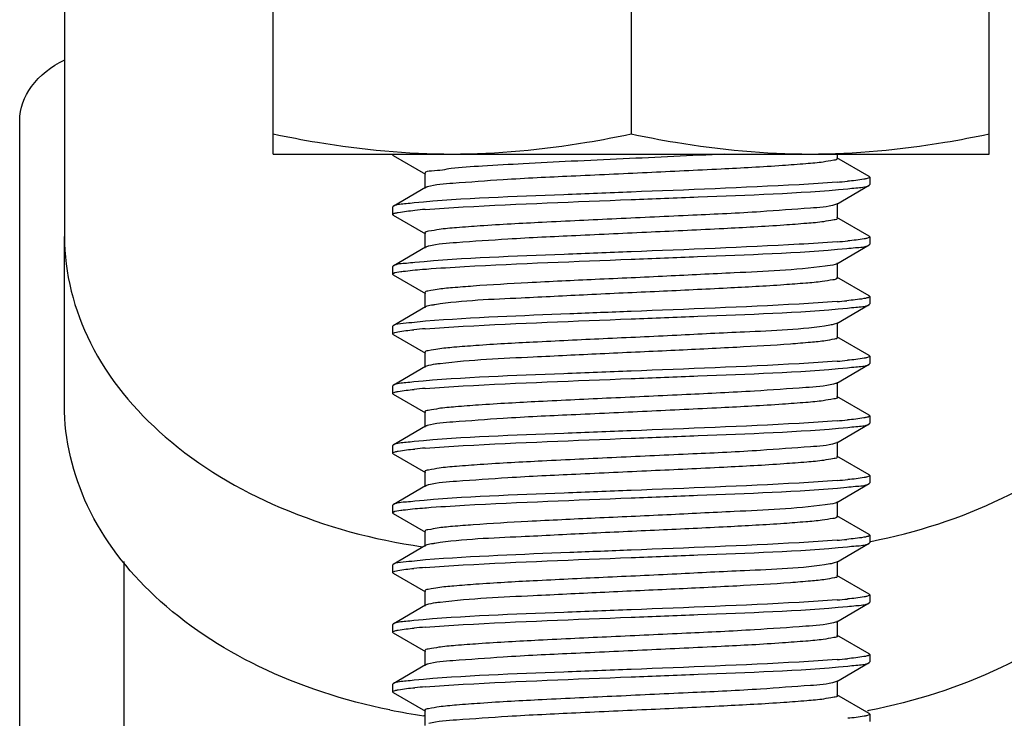
# Model space of a CAD drawing. Extents: x 503840 to 650663, y -66161 to 57098.
# Drawn here: x 623158 to 623256, y 23992 to 24061 of the extents above; entities that cross this region are included whole.
import ezdxf

# ---------------------------------------------------------------- set-up
doc = ezdxf.new("R2010")
doc.units = 0
doc.header["$LTSCALE"] = 1000
doc.header["$MEASUREMENT"] = 0

msp = doc.modelspace()

# ---------------------------------------------------------------- linework, layer by layer
at = {"linetype": 'Continuous'}
for p, q in [((623183.251, 24048.086), (623183.251, 24226.44)), ((623254.592, 24048.086), (623254.592, 24226.44)), ((623218.921, 24224.431), (623218.921, 24050.094)), ((623162.443, 24154.423), (623162.443, 24039.855)), ((623157.984, 23044.581), (623157.984, 24051.416)), ((623183.251, 24048.086), (623254.592, 24048.086)), ((623195.197, 24047.946), (623195.141, 24048.011)), ((623195.197, 24047.946), (623198.424, 24046.078)), ((623242.646, 24045.847), (623239.419, 24047.715)), ((623239.484, 24047.64), (623239.484, 24048.086)), ((623198.359, 24046.153), (623198.359, 24044.667)), ((623242.646, 24045.847), (623242.702, 24045.781)), ((623242.702, 24045.782), (623242.702, 24045.039)), ((623198.424, 24044.742), (623195.197, 24042.874)), ((623239.419, 24043.106), (623242.646, 24044.974)), ((623242.646, 24044.974), (623242.702, 24045.039)), ((623195.197, 24042.874), (623195.141, 24042.809)), ((623195.141, 24042.809), (623195.141, 24042.066)), ((623239.419, 24043.106), (623239.301, 24043.055)), ((623239.484, 24041.695), (623239.484, 24043.181)), ((623195.197, 24042.001), (623195.141, 24042.066)), ((623195.197, 24042.001), (623198.424, 24040.133)), ((623242.646, 24039.902), (623239.419, 24041.77)), ((623162.443, 24023.04), (623162.443, 24039.855)), ((623198.359, 24040.208), (623198.359, 24038.722)), ((623242.646, 24039.902), (623242.702, 24039.837)), ((623242.702, 24039.837), (623242.702, 24039.094)), ((623198.424, 24038.797), (623195.197, 24036.929)), ((623239.419, 24037.161), (623242.646, 24039.029)), ((623242.646, 24039.029), (623242.702, 24039.093)), ((623195.197, 24036.929), (623195.141, 24036.864)), ((623195.141, 24036.864), (623195.141, 24036.121)), ((623198.363, 24036.619), (623198.53, 24036.632)), ((623239.484, 24035.749), (623239.484, 24037.236)), ((623195.197, 24036.056), (623195.141, 24036.121)), ((623195.197, 24036.056), (623198.424, 24034.188)), ((623242.646, 24033.957), (623239.419, 24035.825)), ((623198.359, 24034.263), (623198.359, 24032.777)), ((623242.646, 24033.957), (623242.702, 24033.891)), ((623242.702, 24033.892), (623242.702, 24033.149)), ((623198.424, 24032.852), (623195.197, 24030.984)), ((623239.419, 24031.215), (623242.646, 24033.083)), ((623242.646, 24033.083), (623242.702, 24033.149)), ((623195.197, 24030.984), (623195.141, 24030.919)), ((623195.141, 24030.919), (623195.141, 24030.176)), ((623239.484, 24029.804), (623239.484, 24031.291)), ((623195.197, 24030.111), (623195.141, 24030.176)), ((623195.197, 24030.111), (623198.424, 24028.243)), ((623242.646, 24028.012), (623239.419, 24029.88)), ((623198.359, 24028.318), (623198.359, 24026.832)), ((623242.646, 24028.012), (623242.702, 24027.947)), ((623242.702, 24027.947), (623242.702, 24027.203)), ((623198.424, 24026.907), (623195.197, 24025.039)), ((623198.514, 24026.948), (623198.424, 24026.907)), ((623239.419, 24025.27), (623242.646, 24027.138)), ((623242.646, 24027.138), (623242.702, 24027.203)), ((623195.197, 24025.039), (623195.141, 24024.974)), ((623195.141, 24024.974), (623195.141, 24024.231)), ((623239.484, 24023.859), (623239.484, 24025.346)), ((623195.197, 24024.166), (623195.141, 24024.231)), ((623195.197, 24024.166), (623198.424, 24022.298)), ((623242.646, 24022.066), (623239.419, 24023.934)), ((623198.359, 24022.373), (623198.359, 24020.887)), ((623242.646, 24022.066), (623242.702, 24022.001)), ((623242.702, 24022.001), (623242.702, 24021.258)), ((623198.424, 24020.962), (623195.197, 24019.094)), ((623239.419, 24019.325), (623242.646, 24021.193)), ((623242.646, 24021.193), (623242.702, 24021.259)), ((623195.197, 24019.094), (623195.141, 24019.029)), ((623195.141, 24019.029), (623195.141, 24018.286)), ((623239.419, 24019.325), (623239.301, 24019.274)), ((623239.484, 24017.914), (623239.484, 24019.4)), ((623195.197, 24018.221), (623195.141, 24018.286)), ((623195.197, 24018.221), (623198.424, 24016.353)), ((623242.646, 24016.121), (623239.419, 24017.989)), ((623198.359, 24016.428), (623198.359, 24014.942)), ((623242.646, 24016.121), (623242.702, 24016.057)), ((623242.702, 24016.056), (623242.702, 24015.313)), ((623198.424, 24015.017), (623195.197, 24013.149)), ((623239.419, 24013.38), (623242.646, 24015.248)), ((623242.646, 24015.248), (623242.702, 24015.313)), ((623195.197, 24013.149), (623195.141, 24013.084)), ((623195.141, 24013.084), (623195.141, 24012.341)), ((623239.484, 24011.969), (623239.484, 24013.455)), ((623195.197, 24012.275), (623195.141, 24012.341)), ((623195.197, 24012.275), (623198.424, 24010.407)), ((623198.363, 24012.839), (623198.53, 24012.852)), ((623242.646, 24010.176), (623239.419, 24012.044)), ((623198.359, 24010.483), (623198.359, 24008.996)), ((623242.646, 24010.176), (623242.702, 24010.111)), ((623242.702, 24010.111), (623242.702, 24009.368)), ((623239.419, 24007.435), (623242.646, 24009.303)), ((623242.646, 24009.303), (623242.702, 24009.368)), ((623198.424, 24009.072), (623195.197, 24007.204)), ((623198.092, 24008.967), (623198.169, 24008.956)), ((623168.388, 23239.41), (623168.388, 24007.474)), ((623195.197, 24007.204), (623195.141, 24007.139)), ((623195.141, 24007.139), (623195.141, 24006.395)), ((623239.484, 24006.024), (623239.484, 24007.51)), ((623195.197, 24006.33), (623195.141, 24006.395)), ((623195.197, 24006.33), (623198.424, 24004.462)), ((623242.646, 24004.231), (623239.419, 24006.099)), ((623198.359, 24004.538), (623198.359, 24003.051)), ((623242.646, 24004.231), (623242.702, 24004.166)), ((623239.419, 24001.49), (623242.646, 24003.358)), ((623242.646, 24003.358), (623242.702, 24003.422)), ((623242.702, 24004.166), (623242.702, 24003.423)), ((623198.424, 24003.127), (623195.197, 24001.259)), ((623198.514, 24003.168), (623198.424, 24003.127)), ((623195.197, 24001.259), (623195.141, 24001.193)), ((623239.484, 24000.079), (623239.484, 24001.565)), ((623195.141, 24001.193), (623195.141, 24000.45)), ((623195.197, 24000.385), (623195.141, 24000.45)), ((623195.197, 24000.385), (623198.424, 23998.517)), ((623242.646, 23998.286), (623239.419, 24000.154)), ((623198.359, 23998.592), (623198.359, 23997.106)), ((623239.419, 23995.545), (623242.646, 23997.413)), ((623242.646, 23998.286), (623242.702, 23998.22)), ((623242.646, 23997.413), (623242.702, 23997.478)), ((623242.702, 23998.221), (623242.702, 23997.478)), ((623198.424, 23997.181), (623195.197, 23995.313)), ((623239.419, 23995.545), (623239.301, 23995.494)), ((623239.484, 23994.134), (623239.484, 23995.62)), ((623195.197, 23995.313), (623195.141, 23995.248)), ((623195.141, 23995.248), (623195.141, 23994.505)), ((623195.197, 23994.44), (623195.141, 23994.505)), ((623195.197, 23994.44), (623198.424, 23992.572)), ((623242.646, 23992.341), (623239.419, 23994.209)), ((623194.886, 23992.703), (623194.822, 23992.716)), ((623198.359, 23992.647), (623198.359, 23991.161)), ((623242.535, 23992.62), (623242.469, 23992.608)), ((623242.613, 23992.636), (623242.535, 23992.62)), ((623242.656, 23992.644), (623242.613, 23992.636)), ((623198.339, 23992.116), (623198.262, 23992.127)), ((623242.646, 23992.341), (623242.702, 23992.276)), ((623242.702, 23992.276), (623242.702, 23991.533))]:
    msp.add_line(p, q, dxfattribs=at)
for centre, radius, start, end in [((623234.188, 24112.671), 67.594, 274.45721, 275.33727), ((623203.629, 23975.489), 67.281, 94.4567, 95.35017), ((623238.853, 24044.353), 1.374, 287.90929, 289.04387), ((623199.486, 24035.8), 3.193, 103.46037, 104.3304), ((623234.263, 24105.831), 66.696, 274.45618, 275.37567), ((623234.065, 24102.246), 69.065, 274.45949, 275.27319), ((623203.457, 23965.647), 65.227, 94.44665, 95.44856), ((623234.201, 24094.68), 67.439, 274.45708, 275.34311), ((623203.497, 23959.222), 65.708, 94.45208, 95.42243), ((623234.188, 24088.89), 67.594, 274.45721, 275.33727), ((623238.853, 24020.573), 1.374, 287.90929, 289.04387), ((623203.629, 23951.709), 67.281, 94.4567, 95.35017), ((623199.486, 24012.02), 3.193, 103.46037, 104.3304), ((623234.263, 24082.05), 66.696, 274.45618, 275.37567), ((623234.065, 24078.465), 69.065, 274.45949, 275.27319), ((623203.457, 23941.866), 65.227, 94.44665, 95.44856), ((623234.201, 24070.899), 67.439, 274.45708, 275.34311), ((623203.497, 23935.441), 65.708, 94.45208, 95.42243), ((623234.188, 24065.109), 67.594, 274.45721, 275.33727), ((623238.853, 23996.792), 1.374, 287.90929, 289.04387), ((623203.629, 23927.928), 67.281, 94.4567, 95.35017), ((623206.747, 24052.002), 60.473, 258.68891, 261.93394)]:
    msp.add_arc(centre, radius, start, end, dxfattribs=at)
for points, knots in [([(623157.984, 24051.416), (623157.984, 24052.613), (623158.98, 24055.228), (623161.163, 24056.819), (623162.413, 24057.439)], [0, 0, 0, 0, 0.461863, 1, 1, 1, 1]), ([(623183.251, 24050.094), (623184.72, 24049.785), (623190.601, 24048.661), (623196.6, 24048.086), (623201.086, 24048.086)], [0, 0, 0, 0, 0.250789, 1, 1, 1, 1]), ([(623201.086, 24048.086), (623205.573, 24048.086), (623211.571, 24048.661), (623217.452, 24049.785), (623218.921, 24050.094)], [0, 0, 0, 0, 0.749211, 1, 1, 1, 1]), ([(623218.921, 24050.094), (623220.391, 24049.785), (623226.272, 24048.661), (623232.27, 24048.086), (623236.757, 24048.086)], [0, 0, 0, 0, 0.250789, 1, 1, 1, 1]), ([(623236.757, 24048.086), (623241.243, 24048.086), (623247.242, 24048.661), (623253.123, 24049.785), (623254.592, 24050.094)], [0, 0, 0, 0, 0.749211, 1, 1, 1, 1]), ([(623195.141, 24048.011), (623195.141, 24048.025), (623195.163, 24048.059), (623195.195, 24048.076), (623195.214, 24048.086)], [0, 0, 0, 0, 0.384576, 1, 1, 1, 1]), ([(623228.251, 24048.085), (623224.871, 24047.911), (623219.765, 24047.682), (623213.085, 24047.367), (623208.382, 24047.147), (623204.483, 24046.881), (623201.203, 24046.749), (623199.705, 24046.375), (623198.359, 24046.39), (623198.359, 24046.153)], [0, 0, 0, 0, 0.338564, 0.510837, 0.670229, 0.806445, 0.910702, 0.97638, 1, 1, 1, 1]), ([(623239.484, 24047.64), (623239.483, 24047.507), (623238.783, 24047.427), (623237.927, 24047.233), (623236.111, 24047.092), (623232.777, 24046.831), (623227.459, 24046.553), (623220.445, 24046.223), (623213.205, 24045.885), (623206.743, 24045.592), (623201.988, 24045.209), (623199.431, 24045.06), (623198.606, 24044.814)], [0, 0, 0, 0, 0.009703, 0.035887, 0.07813, 0.135078, 0.284815, 0.464601, 0.649729, 0.81476, 0.937049, 1, 1, 1, 1]), ([(623242.428, 24045.638), (623242.325, 24045.611), (623241.679, 24045.483), (623241.023, 24045.421), (623240.476, 24045.369)], [0, 0, 0, 0, 0.163341, 1, 1, 1, 1]), ([(623242.701, 24045.781), (623242.701, 24045.748), (623242.589, 24045.68), (623242.498, 24045.657), (623242.428, 24045.638)], [0, 0, 0, 0, 0.314295, 1, 1, 1, 1]), ([(623198.606, 24044.814), (623198.57, 24044.803), (623198.508, 24044.783), (623198.448, 24044.757), (623198.424, 24044.742)], [0, 0, 0, 0, 0.569522, 1, 1, 1, 1]), ([(623239.441, 24045.281), (623238.181, 24045.181), (623231.345, 24044.768), (623224.501, 24044.518), (623218.921, 24044.296)], [0, 0, 0, 0, 0.184553, 1, 1, 1, 1]), ([(623218.921, 24043.552), (623221.147, 24043.641), (623228.345, 24043.948), (623235.555, 24044.159), (623240.512, 24044.629)], [0, 0, 0, 0, 0.309073, 1, 1, 1, 1]), ([(623240.512, 24044.629), (623240.784, 24044.655), (623241.488, 24044.755), (623242.258, 24044.749), (623242.645, 24044.974)], [0, 0, 0, 0, 0.379133, 1, 1, 1, 1]), ([(623218.921, 24044.296), (623216.688, 24044.207), (623209.475, 24043.898), (623202.25, 24043.69), (623197.288, 24043.214)], [0, 0, 0, 0, 0.309586, 1, 1, 1, 1]), ([(623198.401, 24042.567), (623199.661, 24042.667), (623206.497, 24043.08), (623213.341, 24043.33), (623218.921, 24043.552)], [0, 0, 0, 0, 0.184541, 1, 1, 1, 1]), ([(623197.288, 24043.214), (623197.021, 24043.189), (623196.331, 24043.091), (623195.577, 24043.095), (623195.197, 24042.874)], [0, 0, 0, 0, 0.378727, 1, 1, 1, 1]), ([(623195.405, 24042.207), (623195.508, 24042.235), (623196.153, 24042.364), (623196.808, 24042.426), (623197.355, 24042.478)], [0, 0, 0, 0, 0.16229, 1, 1, 1, 1]), ([(623239.275, 24043.046), (623238.48, 24042.789), (623235.952, 24042.656), (623231.242, 24042.259), (623224.782, 24041.972), (623217.522, 24041.63), (623210.47, 24041.299), (623205.118, 24041.021), (623201.759, 24040.758), (623199.929, 24040.617), (623199.066, 24040.421), (623198.36, 24040.342), (623198.359, 24040.208)], [0, 0, 0, 0, 0.061098, 0.182334, 0.347135, 0.532706, 0.713328, 0.863975, 0.921317, 0.963856, 0.990226, 1, 1, 1, 1]), ([(623195.141, 24042.066), (623195.141, 24042.098), (623195.249, 24042.166), (623195.337, 24042.189), (623195.405, 24042.207)], [0, 0, 0, 0, 0.315177, 1, 1, 1, 1]), ([(623239.484, 24041.695), (623239.484, 24041.565), (623238.801, 24041.483), (623237.966, 24041.294), (623236.194, 24041.154), (623232.935, 24040.896), (623227.723, 24040.622), (623220.822, 24040.294), (623213.648, 24039.963), (623207.18, 24039.661), (623202.302, 24039.307), (623199.65, 24039.123), (623198.743, 24038.905)], [0, 0, 0, 0, 0.009517, 0.035128, 0.076492, 0.132277, 0.279305, 0.456588, 0.640385, 0.806077, 0.931494, 1, 1, 1, 1]), ([(623162.443, 24039.855), (623162.443, 24036.225), (623164.433, 24028.521), (623172.413, 24019.029), (623184.08, 24012.122), (623193.252, 24009.667), (623198.092, 24008.967)], [0, 0, 0, 0, 0.21365, 0.448299, 0.712201, 1, 1, 1, 1]), ([(623242.465, 24039.703), (623242.364, 24039.675), (623241.719, 24039.542), (623241.063, 24039.48), (623240.512, 24039.427)], [0, 0, 0, 0, 0.159053, 1, 1, 1, 1]), ([(623242.702, 24039.837), (623242.702, 24039.808), (623242.607, 24039.742), (623242.526, 24039.72), (623242.465, 24039.703)], [0, 0, 0, 0, 0.319254, 1, 1, 1, 1]), ([(623242.823, 24009.492), (623247.32, 24010.382), (623255.784, 24013.08), (623266.44, 24019.994), (623273.632, 24029.151), (623275.4, 24036.416), (623275.4, 24039.855)], [0, 0, 0, 0, 0.287091, 0.549791, 0.784575, 1, 1, 1, 1]), ([(623198.696, 24038.893), (623198.641, 24038.88), (623198.549, 24038.853), (623198.459, 24038.817), (623198.424, 24038.797)], [0, 0, 0, 0, 0.585672, 1, 1, 1, 1]), ([(623239.445, 24039.336), (623238.185, 24039.237), (623231.348, 24038.823), (623224.503, 24038.573), (623218.921, 24038.35)], [0, 0, 0, 0, 0.184509, 1, 1, 1, 1]), ([(623218.921, 24037.607), (623221.128, 24037.695), (623228.293, 24038), (623235.47, 24038.216), (623240.413, 24038.675)], [0, 0, 0, 0, 0.307895, 1, 1, 1, 1]), ([(623240.413, 24038.675), (623240.698, 24038.702), (623241.435, 24038.805), (623242.241, 24038.794), (623242.645, 24039.029)], [0, 0, 0, 0, 0.380051, 1, 1, 1, 1]), ([(623218.921, 24038.35), (623216.701, 24038.262), (623209.511, 24037.956), (623202.309, 24037.744), (623197.355, 24037.276)], [0, 0, 0, 0, 0.308784, 1, 1, 1, 1]), ([(623198.53, 24036.632), (623199.792, 24036.73), (623206.586, 24037.138), (623213.387, 24037.387), (623218.921, 24037.607)], [0, 0, 0, 0, 0.186017, 1, 1, 1, 1]), ([(623197.355, 24037.276), (623197.08, 24037.25), (623196.368, 24037.15), (623195.589, 24037.156), (623195.197, 24036.929)], [0, 0, 0, 0, 0.379378, 1, 1, 1, 1]), ([(623195.96, 24036.37), (623196.112, 24036.393), (623196.911, 24036.499), (623197.713, 24036.568), (623198.363, 24036.619)], [0, 0, 0, 0, 0.190958, 1, 1, 1, 1]), ([(623238.244, 24036.905), (623235.249, 24036.503), (623229.98, 24036.299), (623222.351, 24035.898), (623215.49, 24035.597), (623209.063, 24035.282), (623204.281, 24035.02), (623201.32, 24034.777), (623199.726, 24034.64), (623198.967, 24034.469), (623198.359, 24034.381), (623198.359, 24034.263)], [0, 0, 0, 0, 0.226556, 0.394464, 0.573122, 0.741029, 0.877994, 0.929534, 0.967621, 0.99116, 1, 1, 1, 1]), ([(623239.419, 24037.161), (623239.37, 24037.132), (623238.987, 24037), (623238.586, 24036.952), (623238.244, 24036.905)], [0, 0, 0, 0, 0.140461, 1, 1, 1, 1]), ([(623195.141, 24036.121), (623195.141, 24036.148), (623195.419, 24036.348), (623195.7, 24036.33), (623195.96, 24036.37)], [0, 0, 0, 0, 0.092798, 1, 1, 1, 1]), ([(623239.469, 24035.713), (623239.365, 24035.59), (623238.789, 24035.526), (623237.788, 24035.334), (623236.134, 24035.202), (623232.999, 24034.957), (623228.117, 24034.697), (623221.594, 24034.381), (623214.741, 24034.083), (623207.289, 24033.675), (623202.189, 24033.5), (623199.341, 24033.071)], [0, 0, 0, 0, 0.011937, 0.038615, 0.07957, 0.133598, 0.274096, 0.443272, 0.620779, 0.785256, 1, 1, 1, 1]), ([(623239.484, 24035.749), (623239.484, 24035.743), (623239.481, 24035.73), (623239.473, 24035.718), (623239.469, 24035.713)], [0, 0, 0, 0, 0.463467, 1, 1, 1, 1]), ([(623242.422, 24033.746), (623242.315, 24033.719), (623241.651, 24033.589), (623240.976, 24033.525), (623240.413, 24033.473)], [0, 0, 0, 0, 0.163149, 1, 1, 1, 1]), ([(623242.701, 24033.891), (623242.701, 24033.858), (623242.586, 24033.788), (623242.494, 24033.765), (623242.422, 24033.746)], [0, 0, 0, 0, 0.312916, 1, 1, 1, 1]), ([(623199.341, 24033.071), (623199.231, 24033.054), (623198.924, 24032.998), (623198.601, 24032.954), (623198.424, 24032.852)], [0, 0, 0, 0, 0.353551, 1, 1, 1, 1]), ([(623239.435, 24033.39), (623238.175, 24033.291), (623231.341, 24032.878), (623224.499, 24032.627), (623218.921, 24032.405)], [0, 0, 0, 0, 0.184619, 1, 1, 1, 1]), ([(623218.921, 24031.662), (623221.141, 24031.751), (623228.329, 24032.057), (623235.529, 24032.269), (623240.481, 24032.736)], [0, 0, 0, 0, 0.308711, 1, 1, 1, 1]), ([(623240.481, 24032.736), (623240.757, 24032.762), (623241.471, 24032.863), (623242.253, 24032.856), (623242.645, 24033.083)], [0, 0, 0, 0, 0.379419, 1, 1, 1, 1]), ([(623198.4, 24030.677), (623199.66, 24030.776), (623206.496, 24031.19), (623213.341, 24031.44), (623218.921, 24031.662)], [0, 0, 0, 0, 0.184504, 1, 1, 1, 1]), ([(623218.921, 24032.405), (623216.887, 24032.324), (623210.055, 24032.042), (623203.219, 24031.798), (623198.432, 24031.423)], [0, 0, 0, 0, 0.297814, 1, 1, 1, 1]), ([(623198.432, 24031.423), (623197.689, 24031.365), (623196.634, 24031.218), (623195.496, 24031.156), (623195.198, 24030.984)], [0, 0, 0, 0, 0.683777, 1, 1, 1, 1]), ([(623238.731, 24031.034), (623235.926, 24030.552), (623230.804, 24030.419), (623223.28, 24029.989), (623216.252, 24029.688), (623209.587, 24029.363), (623204.59, 24029.096), (623201.482, 24028.846), (623199.8, 24028.707), (623199.005, 24028.527), (623198.358, 24028.442), (623198.359, 24028.318)], [0, 0, 0, 0, 0.210773, 0.377666, 0.558838, 0.731273, 0.873076, 0.926648, 0.966309, 0.990838, 1, 1, 1, 1]), ([(623239.419, 24031.215), (623239.342, 24031.171), (623239.109, 24031.105), (623238.878, 24031.059), (623238.731, 24031.034)], [0, 0, 0, 0, 0.374139, 1, 1, 1, 1]), ([(623195.141, 24030.176), (623195.141, 24030.206), (623195.238, 24030.272), (623195.321, 24030.294), (623195.383, 24030.311)], [0, 0, 0, 0, 0.319044, 1, 1, 1, 1]), ([(623195.383, 24030.311), (623195.481, 24030.339), (623196.103, 24030.467), (623196.735, 24030.528), (623197.264, 24030.579)], [0, 0, 0, 0, 0.160861, 1, 1, 1, 1]), ([(623239.484, 24029.804), (623239.483, 24029.689), (623238.894, 24029.6), (623238.153, 24029.434), (623236.602, 24029.297), (623233.714, 24029.058), (623229.039, 24028.799), (623222.733, 24028.489), (623215.961, 24028.189), (623208.296, 24027.797), (623202.963, 24027.573), (623199.886, 24027.199)], [0, 0, 0, 0, 0.008683, 0.031763, 0.069103, 0.119686, 0.254361, 0.420111, 0.597552, 0.765912, 1, 1, 1, 1]), ([(623242.458, 24027.811), (623242.356, 24027.782), (623241.703, 24027.649), (623241.038, 24027.587), (623240.481, 24027.534)], [0, 0, 0, 0, 0.159502, 1, 1, 1, 1]), ([(623242.701, 24027.947), (623242.702, 24027.917), (623242.604, 24027.85), (623242.521, 24027.828), (623242.458, 24027.811)], [0, 0, 0, 0, 0.318137, 1, 1, 1, 1]), ([(623199.886, 24027.199), (623199.728, 24027.18), (623199.269, 24027.115), (623198.801, 24027.056), (623198.514, 24026.948)], [0, 0, 0, 0, 0.341642, 1, 1, 1, 1]), ([(623239.442, 24027.445), (623238.182, 24027.346), (623231.346, 24026.933), (623224.502, 24026.682), (623218.921, 24026.46)], [0, 0, 0, 0, 0.184538, 1, 1, 1, 1]), ([(623218.921, 24025.717), (623221.14, 24025.805), (623228.326, 24026.112), (623235.524, 24026.324), (623240.476, 24026.791)], [0, 0, 0, 0, 0.308641, 1, 1, 1, 1]), ([(623240.476, 24026.791), (623240.753, 24026.817), (623241.469, 24026.917), (623242.252, 24026.91), (623242.645, 24027.138)], [0, 0, 0, 0, 0.379512, 1, 1, 1, 1]), ([(623218.921, 24026.46), (623216.683, 24026.371), (623209.463, 24026.062), (623202.229, 24025.855), (623197.264, 24025.377)], [0, 0, 0, 0, 0.309919, 1, 1, 1, 1]), ([(623197.264, 24025.377), (623197.001, 24025.351), (623196.318, 24025.255), (623195.573, 24025.257), (623195.197, 24025.039)], [0, 0, 0, 0, 0.378482, 1, 1, 1, 1]), ([(623239.099, 24025.162), (623238.19, 24024.945), (623235.537, 24024.76), (623230.658, 24024.407), (623224.189, 24024.104), (623217.016, 24023.773), (623210.117, 24023.446), (623204.906, 24023.172), (623201.648, 24022.914), (623199.877, 24022.773), (623199.041, 24022.584), (623198.359, 24022.503), (623198.359, 24022.373)], [0, 0, 0, 0, 0.068576, 0.194029, 0.359725, 0.543506, 0.720761, 0.867753, 0.923531, 0.964877, 0.99049, 1, 1, 1, 1]), ([(623198.396, 24024.732), (623199.656, 24024.831), (623206.494, 24025.245), (623213.34, 24025.495), (623218.921, 24025.717)], [0, 0, 0, 0, 0.184493, 1, 1, 1, 1]), ([(623239.419, 24025.27), (623239.379, 24025.247), (623239.273, 24025.207), (623239.164, 24025.178), (623239.099, 24025.162)], [0, 0, 0, 0, 0.406881, 1, 1, 1, 1]), ([(623195.141, 24024.231), (623195.141, 24024.261), (623195.239, 24024.327), (623195.322, 24024.349), (623195.385, 24024.366)], [0, 0, 0, 0, 0.318595, 1, 1, 1, 1]), ([(623195.385, 24024.366), (623195.484, 24024.394), (623196.113, 24024.523), (623196.752, 24024.585), (623197.288, 24024.636)], [0, 0, 0, 0, 0.160696, 1, 1, 1, 1]), ([(623239.484, 24023.859), (623239.483, 24023.727), (623238.783, 24023.647), (623237.927, 24023.453), (623236.111, 24023.312), (623232.777, 24023.05), (623227.459, 24022.773), (623220.445, 24022.443), (623213.205, 24022.104), (623206.743, 24021.811), (623201.988, 24021.428), (623199.431, 24021.279), (623198.606, 24021.033)], [0, 0, 0, 0, 0.009703, 0.035887, 0.07813, 0.135078, 0.284815, 0.464601, 0.649729, 0.81476, 0.937049, 1, 1, 1, 1]), ([(623194.822, 23992.716), (623190.348, 23993.617), (623181.93, 23996.33), (623171.339, 24003.242), (623164.197, 24012.376), (623162.443, 24019.613), (623162.443, 24023.04)], [0, 0, 0, 0, 0.287033, 0.549656, 0.784455, 1, 1, 1, 1]), ([(623275.4, 24023.04), (623275.4, 24019.59), (623273.62, 24012.301), (623266.386, 24003.125), (623255.675, 23996.21), (623247.172, 23993.524), (623242.656, 23992.644)], [0, 0, 0, 0, 0.215323, 0.450097, 0.712862, 1, 1, 1, 1]), ([(623242.428, 24021.858), (623242.325, 24021.83), (623241.679, 24021.703), (623241.023, 24021.64), (623240.476, 24021.589)], [0, 0, 0, 0, 0.163341, 1, 1, 1, 1]), ([(623242.701, 24022.001), (623242.701, 24021.968), (623242.589, 24021.899), (623242.498, 24021.876), (623242.428, 24021.858)], [0, 0, 0, 0, 0.314295, 1, 1, 1, 1]), ([(623198.606, 24021.033), (623198.57, 24021.023), (623198.508, 24021.003), (623198.448, 24020.976), (623198.424, 24020.962)], [0, 0, 0, 0, 0.569522, 1, 1, 1, 1]), ([(623239.441, 24021.5), (623238.181, 24021.401), (623231.345, 24020.987), (623224.501, 24020.737), (623218.921, 24020.515)], [0, 0, 0, 0, 0.184553, 1, 1, 1, 1]), ([(623240.512, 24020.849), (623240.784, 24020.875), (623241.488, 24020.974), (623242.258, 24020.968), (623242.645, 24021.193)], [0, 0, 0, 0, 0.379133, 1, 1, 1, 1]), ([(623218.921, 24020.515), (623216.688, 24020.426), (623209.475, 24020.118), (623202.25, 24019.91), (623197.288, 24019.434)], [0, 0, 0, 0, 0.309586, 1, 1, 1, 1]), ([(623218.921, 24019.772), (623221.147, 24019.86), (623228.345, 24020.168), (623235.555, 24020.378), (623240.512, 24020.849)], [0, 0, 0, 0, 0.309073, 1, 1, 1, 1]), ([(623197.288, 24019.434), (623197.021, 24019.408), (623196.331, 24019.311), (623195.577, 24019.314), (623195.197, 24019.094)], [0, 0, 0, 0, 0.378727, 1, 1, 1, 1]), ([(623239.275, 24019.265), (623238.48, 24019.008), (623235.952, 24018.876), (623231.242, 24018.479), (623224.782, 24018.191), (623217.522, 24017.85), (623210.47, 24017.519), (623205.118, 24017.24), (623201.759, 24016.978), (623199.929, 24016.837), (623199.066, 24016.641), (623198.36, 24016.562), (623198.359, 24016.428)], [0, 0, 0, 0, 0.061098, 0.182334, 0.347135, 0.532706, 0.713328, 0.863975, 0.921317, 0.963856, 0.990226, 1, 1, 1, 1]), ([(623198.401, 24018.787), (623199.661, 24018.886), (623206.497, 24019.3), (623213.341, 24019.55), (623218.921, 24019.772)], [0, 0, 0, 0, 0.184541, 1, 1, 1, 1]), ([(623195.141, 24018.286), (623195.141, 24018.318), (623195.249, 24018.386), (623195.337, 24018.409), (623195.405, 24018.427)], [0, 0, 0, 0, 0.315177, 1, 1, 1, 1]), ([(623195.405, 24018.427), (623195.508, 24018.454), (623196.153, 24018.583), (623196.808, 24018.646), (623197.355, 24018.697)], [0, 0, 0, 0, 0.16229, 1, 1, 1, 1]), ([(623239.484, 24017.914), (623239.484, 24017.784), (623238.801, 24017.703), (623237.966, 24017.513), (623236.194, 24017.373), (623232.935, 24017.115), (623227.723, 24016.841), (623220.822, 24016.514), (623213.648, 24016.183), (623207.18, 24015.88), (623202.302, 24015.527), (623199.65, 24015.342), (623198.743, 24015.125)], [0, 0, 0, 0, 0.009517, 0.035128, 0.076492, 0.132277, 0.279305, 0.456588, 0.640385, 0.806077, 0.931494, 1, 1, 1, 1]), ([(623242.702, 24016.057), (623242.702, 24016.027), (623242.607, 24015.961), (623242.526, 24015.94), (623242.465, 24015.923)], [0, 0, 0, 0, 0.319254, 1, 1, 1, 1]), ([(623198.696, 24015.113), (623198.641, 24015.099), (623198.549, 24015.073), (623198.459, 24015.037), (623198.424, 24015.017)], [0, 0, 0, 0, 0.585672, 1, 1, 1, 1]), ([(623239.445, 24015.555), (623238.185, 24015.456), (623231.348, 24015.042), (623224.503, 24014.792), (623218.921, 24014.57)], [0, 0, 0, 0, 0.184509, 1, 1, 1, 1]), ([(623240.413, 24014.895), (623240.698, 24014.921), (623241.435, 24015.024), (623242.241, 24015.013), (623242.645, 24015.248)], [0, 0, 0, 0, 0.380051, 1, 1, 1, 1]), ([(623242.465, 24015.923), (623242.364, 24015.894), (623241.719, 24015.761), (623241.063, 24015.699), (623240.512, 24015.647)], [0, 0, 0, 0, 0.159053, 1, 1, 1, 1]), ([(623218.921, 24014.57), (623216.701, 24014.482), (623209.511, 24014.175), (623202.309, 24013.963), (623197.355, 24013.495)], [0, 0, 0, 0, 0.308784, 1, 1, 1, 1]), ([(623218.921, 24013.827), (623221.128, 24013.915), (623228.293, 24014.219), (623235.47, 24014.435), (623240.413, 24014.895)], [0, 0, 0, 0, 0.307895, 1, 1, 1, 1]), ([(623197.355, 24013.495), (623197.08, 24013.469), (623196.368, 24013.369), (623195.589, 24013.376), (623195.197, 24013.149)], [0, 0, 0, 0, 0.379378, 1, 1, 1, 1]), ([(623238.244, 24013.125), (623235.249, 24012.722), (623229.98, 24012.519), (623222.351, 24012.117), (623215.49, 24011.816), (623209.063, 24011.502), (623204.281, 24011.239), (623201.32, 24010.997), (623199.726, 24010.859), (623198.967, 24010.688), (623198.359, 24010.601), (623198.359, 24010.483)], [0, 0, 0, 0, 0.226556, 0.394464, 0.573122, 0.741029, 0.877994, 0.929534, 0.967621, 0.99116, 1, 1, 1, 1]), ([(623198.53, 24012.852), (623199.792, 24012.949), (623206.586, 24013.357), (623213.387, 24013.607), (623218.921, 24013.827)], [0, 0, 0, 0, 0.186017, 1, 1, 1, 1]), ([(623239.419, 24013.38), (623239.37, 24013.352), (623238.987, 24013.219), (623238.586, 24013.171), (623238.244, 24013.125)], [0, 0, 0, 0, 0.140461, 1, 1, 1, 1]), ([(623195.141, 24012.341), (623195.141, 24012.367), (623195.419, 24012.567), (623195.7, 24012.55), (623195.96, 24012.59)], [0, 0, 0, 0, 0.092798, 1, 1, 1, 1]), ([(623195.96, 24012.59), (623196.112, 24012.613), (623196.911, 24012.719), (623197.713, 24012.787), (623198.363, 24012.839)], [0, 0, 0, 0, 0.190958, 1, 1, 1, 1]), ([(623239.469, 24011.932), (623239.365, 24011.81), (623238.789, 24011.745), (623237.788, 24011.554), (623236.134, 24011.422), (623232.999, 24011.177), (623228.117, 24010.917), (623221.594, 24010.6), (623214.741, 24010.302), (623207.289, 24009.894), (623202.189, 24009.72), (623199.341, 24009.29)], [0, 0, 0, 0, 0.011937, 0.038615, 0.07957, 0.133598, 0.274096, 0.443272, 0.620779, 0.785256, 1, 1, 1, 1]), ([(623239.484, 24011.969), (623239.484, 24011.963), (623239.481, 24011.949), (623239.473, 24011.938), (623239.469, 24011.932)], [0, 0, 0, 0, 0.463467, 1, 1, 1, 1]), ([(623242.701, 24010.111), (623242.701, 24010.077), (623242.586, 24010.008), (623242.494, 24009.984), (623242.422, 24009.966)], [0, 0, 0, 0, 0.312916, 1, 1, 1, 1]), ([(623199.341, 24009.29), (623199.231, 24009.273), (623198.924, 24009.218), (623198.601, 24009.173), (623198.424, 24009.072)], [0, 0, 0, 0, 0.353551, 1, 1, 1, 1]), ([(623239.435, 24009.609), (623238.175, 24009.51), (623231.341, 24009.097), (623224.499, 24008.847), (623218.921, 24008.625)], [0, 0, 0, 0, 0.184619, 1, 1, 1, 1]), ([(623242.422, 24009.966), (623242.315, 24009.938), (623241.651, 24009.808), (623240.976, 24009.745), (623240.413, 24009.693)], [0, 0, 0, 0, 0.163149, 1, 1, 1, 1]), ([(623240.481, 24008.956), (623240.757, 24008.982), (623241.471, 24009.082), (623242.253, 24009.075), (623242.645, 24009.303)], [0, 0, 0, 0, 0.379419, 1, 1, 1, 1]), ([(623218.921, 24008.625), (623216.887, 24008.544), (623210.055, 24008.262), (623203.219, 24008.017), (623198.432, 24007.642)], [0, 0, 0, 0, 0.297814, 1, 1, 1, 1]), ([(623218.921, 24007.882), (623221.141, 24007.97), (623228.329, 24008.276), (623235.529, 24008.489), (623240.481, 24008.956)], [0, 0, 0, 0, 0.308711, 1, 1, 1, 1]), ([(623198.432, 24007.642), (623197.689, 24007.584), (623196.634, 24007.437), (623195.496, 24007.376), (623195.198, 24007.204)], [0, 0, 0, 0, 0.683777, 1, 1, 1, 1]), ([(623238.731, 24007.253), (623235.926, 24006.772), (623230.804, 24006.639), (623223.28, 24006.208), (623216.252, 24005.908), (623209.587, 24005.583), (623204.59, 24005.315), (623201.482, 24005.065), (623199.8, 24004.926), (623199.005, 24004.746), (623198.358, 24004.661), (623198.359, 24004.538)], [0, 0, 0, 0, 0.210773, 0.377666, 0.558838, 0.731273, 0.873076, 0.926648, 0.966309, 0.990838, 1, 1, 1, 1]), ([(623198.4, 24006.897), (623199.66, 24006.996), (623206.496, 24007.409), (623213.341, 24007.66), (623218.921, 24007.882)], [0, 0, 0, 0, 0.184504, 1, 1, 1, 1]), ([(623239.419, 24007.435), (623239.342, 24007.39), (623239.109, 24007.325), (623238.878, 24007.278), (623238.731, 24007.253)], [0, 0, 0, 0, 0.374139, 1, 1, 1, 1]), ([(623195.141, 24006.395), (623195.141, 24006.426), (623195.238, 24006.491), (623195.321, 24006.513), (623195.383, 24006.531)], [0, 0, 0, 0, 0.319044, 1, 1, 1, 1]), ([(623195.383, 24006.531), (623195.481, 24006.558), (623196.103, 24006.686), (623196.735, 24006.747), (623197.264, 24006.798)], [0, 0, 0, 0, 0.160861, 1, 1, 1, 1]), ([(623239.484, 24006.024), (623239.483, 24005.909), (623238.894, 24005.82), (623238.153, 24005.654), (623236.602, 24005.516), (623233.714, 24005.278), (623229.039, 24005.018), (623222.733, 24004.708), (623215.961, 24004.409), (623208.296, 24004.017), (623202.963, 24003.793), (623199.886, 24003.418)], [0, 0, 0, 0, 0.008683, 0.031763, 0.069103, 0.119686, 0.254361, 0.420111, 0.597552, 0.765912, 1, 1, 1, 1]), ([(623199.886, 24003.418), (623199.728, 24003.399), (623199.269, 24003.335), (623198.801, 24003.275), (623198.514, 24003.168)], [0, 0, 0, 0, 0.341642, 1, 1, 1, 1]), ([(623239.442, 24003.665), (623238.182, 24003.566), (623231.346, 24003.152), (623224.502, 24002.902), (623218.921, 24002.68)], [0, 0, 0, 0, 0.184538, 1, 1, 1, 1]), ([(623240.476, 24003.01), (623240.753, 24003.036), (623241.469, 24003.137), (623242.252, 24003.129), (623242.645, 24003.358)], [0, 0, 0, 0, 0.379512, 1, 1, 1, 1]), ([(623242.458, 24004.03), (623242.356, 24004.002), (623241.703, 24003.869), (623241.038, 24003.806), (623240.481, 24003.754)], [0, 0, 0, 0, 0.159502, 1, 1, 1, 1]), ([(623242.701, 24004.166), (623242.702, 24004.136), (623242.604, 24004.07), (623242.521, 24004.048), (623242.458, 24004.03)], [0, 0, 0, 0, 0.318137, 1, 1, 1, 1]), ([(623218.921, 24002.68), (623216.683, 24002.591), (623209.463, 24002.281), (623202.229, 24002.075), (623197.264, 24001.596)], [0, 0, 0, 0, 0.309919, 1, 1, 1, 1]), ([(623218.921, 24001.937), (623221.14, 24002.025), (623228.326, 24002.331), (623235.524, 24002.544), (623240.476, 24003.01)], [0, 0, 0, 0, 0.308641, 1, 1, 1, 1]), ([(623197.264, 24001.596), (623197.001, 24001.571), (623196.318, 24001.474), (623195.573, 24001.476), (623195.197, 24001.259)], [0, 0, 0, 0, 0.378482, 1, 1, 1, 1]), ([(623239.099, 24001.381), (623238.19, 24001.164), (623235.537, 24000.979), (623230.658, 24000.626), (623224.189, 24000.323), (623217.016, 23999.993), (623210.117, 23999.665), (623204.906, 23999.391), (623201.648, 23999.133), (623199.877, 23998.993), (623199.041, 23998.804), (623198.359, 23998.722), (623198.359, 23998.592)], [0, 0, 0, 0, 0.068576, 0.194029, 0.359725, 0.543506, 0.720761, 0.867753, 0.923531, 0.964877, 0.99049, 1, 1, 1, 1]), ([(623198.396, 24000.951), (623199.656, 24001.05), (623206.494, 24001.464), (623213.34, 24001.714), (623218.921, 24001.937)], [0, 0, 0, 0, 0.184493, 1, 1, 1, 1]), ([(623239.419, 24001.49), (623239.379, 24001.467), (623239.273, 24001.426), (623239.164, 24001.397), (623239.099, 24001.381)], [0, 0, 0, 0, 0.406881, 1, 1, 1, 1]), ([(623195.141, 24000.45), (623195.141, 24000.481), (623195.239, 24000.546), (623195.322, 24000.568), (623195.385, 24000.586)], [0, 0, 0, 0, 0.318595, 1, 1, 1, 1]), ([(623195.385, 24000.586), (623195.484, 24000.614), (623196.113, 24000.743), (623196.752, 24000.804), (623197.288, 24000.855)], [0, 0, 0, 0, 0.160696, 1, 1, 1, 1]), ([(623239.484, 24000.079), (623239.483, 23999.946), (623238.783, 23999.866), (623237.927, 23999.672), (623236.111, 23999.531), (623232.777, 23999.27), (623227.459, 23998.992), (623220.445, 23998.662), (623213.205, 23998.324), (623206.743, 23998.031), (623201.988, 23997.648), (623199.431, 23997.499), (623198.606, 23997.253)], [0, 0, 0, 0, 0.009703, 0.035887, 0.07813, 0.135078, 0.284815, 0.464601, 0.649729, 0.81476, 0.937049, 1, 1, 1, 1]), ([(623239.441, 23997.72), (623238.181, 23997.62), (623231.345, 23997.207), (623224.501, 23996.957), (623218.921, 23996.735)], [0, 0, 0, 0, 0.184553, 1, 1, 1, 1]), ([(623242.428, 23998.077), (623242.325, 23998.05), (623241.679, 23997.922), (623241.023, 23997.86), (623240.476, 23997.808)], [0, 0, 0, 0, 0.163341, 1, 1, 1, 1]), ([(623240.512, 23997.068), (623240.784, 23997.094), (623241.488, 23997.194), (623242.258, 23997.188), (623242.645, 23997.413)], [0, 0, 0, 0, 0.379133, 1, 1, 1, 1]), ([(623242.701, 23998.22), (623242.701, 23998.187), (623242.589, 23998.119), (623242.498, 23998.096), (623242.428, 23998.077)], [0, 0, 0, 0, 0.314295, 1, 1, 1, 1]), ([(623218.921, 23996.735), (623216.688, 23996.646), (623209.475, 23996.337), (623202.25, 23996.129), (623197.288, 23995.653)], [0, 0, 0, 0, 0.309586, 1, 1, 1, 1]), ([(623198.606, 23997.253), (623198.57, 23997.242), (623198.508, 23997.222), (623198.448, 23997.195), (623198.424, 23997.181)], [0, 0, 0, 0, 0.569522, 1, 1, 1, 1]), ([(623218.921, 23995.991), (623221.147, 23996.08), (623228.345, 23996.387), (623235.555, 23996.598), (623240.512, 23997.068)], [0, 0, 0, 0, 0.309073, 1, 1, 1, 1]), ([(623197.288, 23995.653), (623197.021, 23995.628), (623196.331, 23995.53), (623195.577, 23995.534), (623195.197, 23995.313)], [0, 0, 0, 0, 0.378727, 1, 1, 1, 1]), ([(623239.275, 23995.485), (623238.48, 23995.228), (623235.952, 23995.095), (623231.242, 23994.698), (623224.782, 23994.411), (623217.522, 23994.069), (623210.47, 23993.738), (623205.118, 23993.46), (623201.759, 23993.197), (623199.929, 23993.056), (623199.066, 23992.86), (623198.36, 23992.781), (623198.359, 23992.647)], [0, 0, 0, 0, 0.061098, 0.182334, 0.347135, 0.532706, 0.713328, 0.863975, 0.921317, 0.963856, 0.990226, 1, 1, 1, 1]), ([(623198.401, 23995.006), (623199.661, 23995.106), (623206.497, 23995.519), (623213.341, 23995.769), (623218.921, 23995.991)], [0, 0, 0, 0, 0.184541, 1, 1, 1, 1]), ([(623195.141, 23994.505), (623195.141, 23994.537), (623195.249, 23994.605), (623195.337, 23994.628), (623195.405, 23994.646)], [0, 0, 0, 0, 0.315177, 1, 1, 1, 1]), ([(623195.405, 23994.646), (623195.508, 23994.674), (623196.153, 23994.803), (623196.808, 23994.865), (623197.355, 23994.917)], [0, 0, 0, 0, 0.16229, 1, 1, 1, 1]), ([(623239.484, 23994.134), (623239.484, 23994.004), (623238.801, 23993.922), (623237.966, 23993.733), (623236.194, 23993.593), (623232.935, 23993.335), (623227.723, 23993.061), (623220.822, 23992.733), (623213.648, 23992.402), (623207.18, 23992.1), (623202.302, 23991.746), (623199.65, 23991.562), (623198.743, 23991.344)], [0, 0, 0, 0, 0.009517, 0.035128, 0.076492, 0.132277, 0.279305, 0.456588, 0.640385, 0.806077, 0.931494, 1, 1, 1, 1]), ([(623242.465, 23992.142), (623242.364, 23992.114), (623241.719, 23991.981), (623241.063, 23991.919), (623240.512, 23991.866)], [0, 0, 0, 0, 0.159053, 1, 1, 1, 1]), ([(623242.702, 23992.276), (623242.702, 23992.246), (623242.607, 23992.181), (623242.526, 23992.159), (623242.465, 23992.142)], [0, 0, 0, 0, 0.319254, 1, 1, 1, 1])]:
    msp.add_open_spline(points, degree=3, knots=knots, dxfattribs=at)

doc.saveas('drawing.dxf')
